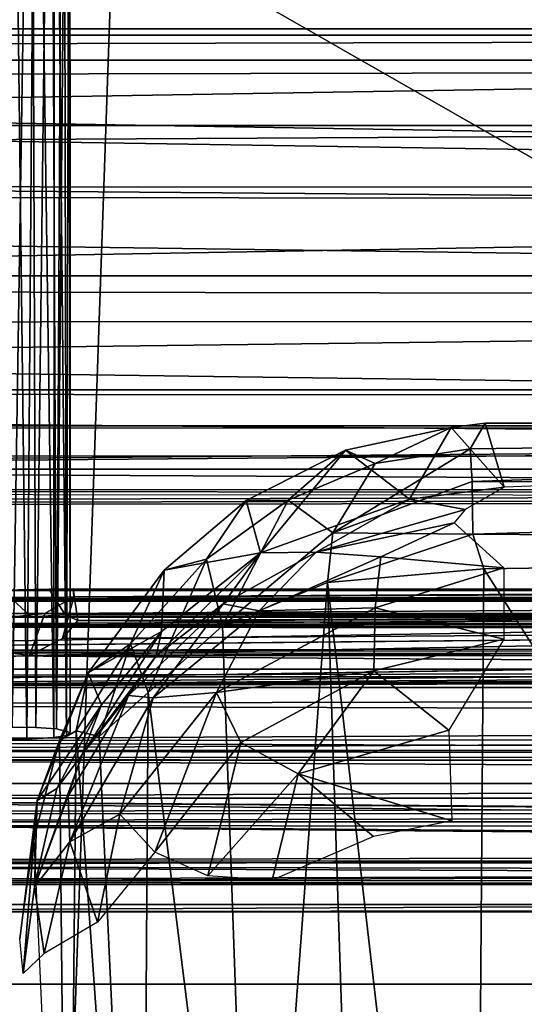
# Model space of a CAD drawing. Units: inches. Extents: x -44.7 to 44.7, y -14 to 20.5.
# Drawn here: x 0 to 1.6, y 7.6 to 10.6 of the extents above; entities that cross this region are included whole.
import ezdxf

# ---------------------------------------------------------------- set-up
doc = ezdxf.new("R2010")
doc.units = ezdxf.units.IN
doc.header["$MEASUREMENT"] = 0
doc.layers.add('SEAT-FABRIC', color=5, linetype='Continuous')
doc.layers.add('SEAT-FRAME', color=5, linetype='Continuous')

msp = doc.modelspace()

# ---------------------------------------------------------------- linework, layer by layer
at = {"layer": 'SEAT-FABRIC'}
for points in [[(-11.625, 11.9845, 7.9489), (12.1099, 12.0402, 7.9817), (11.753, 10.5057, 8.126)], [(-11.625, 10.5057, 8.126), (-11.625, 11.9845, 7.9489), (11.753, 10.5057, 8.126)], [(-8.3603, 11.0167, 14.6336), (0.1149, 5.9319, 15.5705), (0.2892, 10.9457, 14.7021)], [(-8.2747, 6.4121, 15.4217), (0.1149, 5.9319, 15.5705), (-8.3603, 11.0167, 14.6336)], [(-11.8317, 10.4382, 19.2537), (11.7507, 10.9738, 21.0232), (-11.8491, 10.9761, 20.9921)], [(11.7539, 10.4872, 19.464), (11.7507, 10.9738, 21.0232), (-11.8317, 10.4382, 19.2537)], [(0.2892, 10.9457, 14.7021), (8.5886, 6.2026, 15.4475), (8.7203, 10.9622, 14.6397)], [(0.1149, 5.9319, 15.5705), (8.5886, 6.2026, 15.4475), (0.2892, 10.9457, 14.7021)], [(11.7635, 10.8109, 8.5096), (11.7466, 10.5855, 8.3437), (-11.6367, 10.7899, 8.4897)], [(-11.6367, 10.7899, 8.4897), (11.7466, 10.5855, 8.3437), (-11.8219, 10.5285, 8.328)], [(-11.8219, 10.5285, 8.328), (11.7466, 10.5855, 8.3437), (-11.7989, 10.1953, 8.2401)], [(11.7466, 10.5855, 8.3437), (11.7714, 10.3253, 8.2486), (-11.7989, 10.1953, 8.2401)], [(-10.6071, 9.4849, 15.8914), (-10.6071, 10.6026, 20.7649), (9.8929, 10.6026, 20.7649), (9.8929, 9.4849, 15.8914)], [(9.8929, 10.5834, 21.2915), (9.8929, 10.6026, 20.7649), (-10.6071, 10.6026, 20.7649), (-10.6071, 10.5834, 21.2915)], [(9.8929, 10.5834, 21.2915), (-10.6071, 10.5834, 21.2915), (-10.6071, 10.3036, 21.7379), (9.8929, 10.3036, 21.7379)], [(-11.8461, 10.1177, 8.2311), (-11.625, 10.5057, 8.126), (11.9706, 10.1088, 8.2336)], [(11.9706, 10.1088, 8.2336), (-11.625, 10.5057, 8.126), (11.753, 10.5057, 8.126)], [(11.7539, 10.4872, 19.464), (-11.8317, 10.4382, 19.2537), (11.751, 10.0701, 17.8704)], [(-11.8317, 10.4382, 19.2537), (-11.6229, 10.0893, 17.9515), (11.751, 10.0701, 17.8704)], [(-11.7989, 10.1953, 8.2401), (11.7714, 10.3253, 8.2486), (11.7712, 10.0046, 8.2421)], [(9.8929, 9.838, 21.9846), (9.8929, 10.3036, 21.7379), (-10.6071, 10.3036, 21.7379), (-10.6071, 9.838, 21.9846)], [(-11.9024, -10.1099, 10.5127), (-11.7989, 10.1953, 8.2401), (12.051, -10.069, 10.5125)], [(-11.7989, 10.1953, 8.2401), (11.7712, 10.0046, 8.2421), (12.051, -10.069, 10.5125)], [(-11.804, 9.693, 8.4797), (-11.8461, 10.1177, 8.2311), (11.9706, 10.1088, 8.2336)], [(11.9399, 9.6975, 8.4782), (-11.804, 9.693, 8.4797), (11.9706, 10.1088, 8.2336)], [(-11.6229, 10.0893, 17.9515), (-11.8917, 9.81, 16.6063), (11.9551, 9.7647, 16.4028)], [(11.751, 10.0701, 17.8704), (-11.6229, 10.0893, 17.9515), (11.9551, 9.7647, 16.4028)], [(-10.6071, 9.838, 21.9846), (-10.6071, 8.8633, 22.2081), (9.8929, 8.8633, 22.2081), (9.8929, 9.838, 21.9846)], [(11.9551, 9.7647, 16.4028), (-11.8917, 9.81, 16.6063), (-11.6263, 9.4723, 14.7123)], [(11.9604, 9.4682, 14.6092), (11.9551, 9.7647, 16.4028), (-11.6263, 9.4723, 14.7123)], [(-11.8119, 9.3724, 8.8443), (-11.804, 9.693, 8.4797), (11.932, 9.3733, 8.8397)], [(11.932, 9.3733, 8.8397), (-11.804, 9.693, 8.4797), (11.9399, 9.6975, 8.4782)], [(-11.6351, 9.2823, 13.1229), (12.0088, 9.2766, 12.9302), (-11.6263, 9.4723, 14.7123)], [(12.0088, 9.2766, 12.9302), (11.9604, 9.4682, 14.6092), (-11.6263, 9.4723, 14.7123)], [(9.8929, 9.2382, 15.4258), (-10.6071, 9.2382, 15.4258), (-10.6071, 9.4849, 15.8914), (9.8929, 9.4849, 15.8914)], [(1.4418, 9.3811, 14.1629), (7.7638, 9.4187, 14.3761), (1.5013, 9.1827, 11.8638)], [(7.7638, 9.4187, 14.3761), (1.4418, 9.3811, 14.1629), (6.3082, 9.3643, 14.5735)], [(11.9455, 9.1504, 9.3985), (-11.8657, 9.167, 9.3552), (11.9192, 9.3672, 8.8936)], [(-11.8657, 9.167, 9.3552), (-11.8246, 9.3662, 8.8982), (11.9192, 9.3672, 8.8936)], [(11.9696, 9.1764, 9.2855), (-11.8529, 9.1732, 9.3013), (11.932, 9.3733, 8.8397)], [(-11.8529, 9.1732, 9.3013), (-11.8119, 9.3724, 8.8443), (11.932, 9.3733, 8.8397)], [(1.0099, 9.298, 14.1025), (1.3368, 9.3681, 14.1557), (1.2074, 9.1454, 11.7189)], [(1.1012, 9.2565, 14.3463), (1.3368, 9.3681, 14.1557), (1.0099, 9.298, 14.1025)], [(1.3962, 9.3012, 14.3828), (1.3368, 9.3681, 14.1557), (1.1012, 9.2565, 14.3463)], [(1.2074, 9.1454, 11.7189), (1.3368, 9.3681, 14.1557), (1.5013, 9.1827, 11.8638)], [(1.4418, 9.3811, 14.1629), (1.3368, 9.3681, 14.1557), (1.3962, 9.3012, 14.3828)], [(1.5013, 9.1827, 11.8638), (1.3368, 9.3681, 14.1557), (1.4418, 9.3811, 14.1629)], [(1.4418, 9.3811, 14.1629), (1.3962, 9.3012, 14.3828), (6.3082, 9.3643, 14.5735)], [(1.3962, 9.3012, 14.3828), (1.4015, 9.2002, 14.5113), (6.3082, 9.3643, 14.5735)], [(6.3082, 9.3643, 14.5735), (1.4015, 9.2002, 14.5113), (6.2374, 9.1775, 14.7934)], [(-11.8272, 9.1803, 11.6079), (11.9222, 9.1581, 11.2582), (-11.6351, 9.2823, 13.1229)], [(11.9222, 9.1581, 11.2582), (12.0088, 9.2766, 12.9302), (-11.6351, 9.2823, 13.1229)], [(0.7017, 9.1413, 14.0325), (1.0099, 9.298, 14.1025), (0.7462, 8.9798, 11.7191)], [(0.7017, 9.1413, 14.0325), (0.8321, 9.1423, 14.2988), (1.0099, 9.298, 14.1025)], [(0.7462, 8.9798, 11.7191), (1.0099, 9.298, 14.1025), (1.2074, 9.1454, 11.7189)], [(0.8321, 9.1423, 14.2988), (1.1012, 9.2565, 14.3463), (1.0099, 9.298, 14.1025)], [(0.9701, 9.041, 14.5076), (1.3962, 9.3012, 14.3828), (1.1012, 9.2565, 14.3463)], [(1.4015, 9.2002, 14.5113), (1.3962, 9.3012, 14.3828), (0.9701, 9.041, 14.5076)], [(1.1012, 9.2565, 14.3463), (0.8321, 9.1423, 14.2988), (0.9701, 9.041, 14.5076)], [(9.8929, 9.2382, 15.4258), (9.8929, 8.7918, 15.146), (-10.6071, 8.7918, 15.146), (-10.6071, 9.2382, 15.4258)], [(1.4041, 9.037, 14.62), (1.4015, 9.2002, 14.5113), (0.9701, 9.041, 14.5076)], [(1.5013, 9.1827, 11.8638), (1.3806, 9.1136, 9.4119), (1.2074, 9.1454, 11.7189)], [(1.4015, 9.2002, 14.5113), (1.4041, 9.037, 14.62), (6.2374, 9.1775, 14.7934)], [(-11.6198, 9.1159, 9.706), (-11.8529, 9.1732, 9.3013), (11.9696, 9.1764, 9.2855)], [(-11.6198, 9.1159, 9.706), (11.9222, 9.1581, 11.2582), (-11.8272, 9.1803, 11.6079)], [(11.9327, 9.1443, 9.4525), (-11.6198, 9.1159, 9.706), (11.9696, 9.1764, 9.2855)], [(11.9327, 9.1443, 9.4525), (11.9222, 9.1581, 11.2582), (-11.6198, 9.1159, 9.706)], [(6.2374, 9.1775, 14.7934), (1.4041, 9.037, 14.62), (6.3214, 9.0017, 14.8858)], [(0.4478, 8.9255, 13.949), (0.7017, 9.1413, 14.0325), (0.7462, 8.9798, 11.7191)], [(0.4478, 8.9255, 13.949), (0.5781, 8.9603, 14.2241), (0.7017, 9.1413, 14.0325)], [(0.8321, 9.1423, 14.2988), (0.5781, 8.9603, 14.2241), (0.628, 8.7531, 14.4068)], [(0.5781, 8.9603, 14.2241), (0.8321, 9.1423, 14.2988), (0.7017, 9.1413, 14.0325)], [(0.9701, 9.041, 14.5076), (0.8321, 9.1423, 14.2988), (0.628, 8.7531, 14.4068)], [(0.7462, 8.9798, 11.7191), (1.2074, 9.1454, 11.7189), (0.9182, 8.9813, 9.2281)], [(1.2074, 9.1454, 11.7189), (1.3806, 9.1136, 9.4119), (0.9182, 8.9813, 9.2281)], [(1.346, 9.072, 9.1201), (0.9182, 8.9813, 9.2281), (1.3806, 9.1136, 9.4119)], [(0.9182, 8.9813, 9.2281), (1.346, 9.072, 9.1201), (1.1185, 8.9674, 8.9713)], [(1.1185, 8.9674, 8.9713), (1.346, 9.072, 9.1201), (1.5, 8.9325, 8.8265)], [(0.9701, 9.041, 14.5076), (0.628, 8.7531, 14.4068), (0.9539, 8.8872, 14.5622)], [(0.9701, 9.041, 14.5076), (0.9539, 8.8872, 14.5622), (1.4041, 9.037, 14.62)], [(1.4041, 9.037, 14.62), (0.9539, 8.8872, 14.5622), (1.4381, 8.9296, 14.6628)], [(6.3214, 9.0017, 14.8858), (1.4041, 9.037, 14.62), (1.4381, 8.9296, 14.6628)], [(4.7609, 3.716, 15.7112), (6.3214, 9.0017, 14.8858), (1.4381, 8.9296, 14.6628)], [(0.7462, 8.9798, 11.7191), (0.4224, 8.6608, 9.5851), (0.4393, 8.7355, 11.7421)], [(0.6306, 8.8216, 9.3039), (0.4224, 8.6608, 9.5851), (0.7462, 8.9798, 11.7191)], [(0.4393, 8.7355, 11.7421), (0.4478, 8.9255, 13.949), (0.7462, 8.9798, 11.7191)], [(0.7462, 8.9798, 11.7191), (0.9182, 8.9813, 9.2281), (0.6306, 8.8216, 9.3039)], [(0.6306, 8.8216, 9.3039), (0.9182, 8.9813, 9.2281), (0.7413, 8.7995, 9.0438)], [(0.7413, 8.7995, 9.0438), (0.9182, 8.9813, 9.2281), (1.1185, 8.9674, 8.9713)], [(0.3431, 8.6973, 14.105), (0.5781, 8.9603, 14.2241), (0.4478, 8.9255, 13.949)], [(0.5781, 8.9603, 14.2241), (0.3431, 8.6973, 14.105), (0.3975, 8.547, 14.2404)], [(0.628, 8.7531, 14.4068), (0.5781, 8.9603, 14.2241), (0.3975, 8.547, 14.2404)], [(0.7413, 8.7995, 9.0438), (1.1185, 8.9674, 8.9713), (1.1011, 8.8088, 8.7595)], [(1.1011, 8.8088, 8.7595), (1.1185, 8.9674, 8.9713), (1.5, 8.9325, 8.8265)], [(0.2122, 8.6078, 13.7983), (0.3431, 8.6973, 14.105), (0.4478, 8.9255, 13.949)], [(0.2122, 8.6078, 13.7983), (0.4478, 8.9255, 13.949), (0.4393, 8.7355, 11.7421)], [(1.4381, 8.9296, 14.6628), (0.9539, 8.8872, 14.5622), (1.4087, 4.9527, 15.3525)], [(1.5, 8.9325, 8.8265), (1.5, 8.7125, 8.6063), (1.1011, 8.8088, 8.7595)], [(4.7609, 3.716, 15.7112), (1.4381, 8.9296, 14.6628), (1.4087, 4.9527, 15.3525)], [(0.9539, 8.8872, 14.5622), (0.628, 8.7531, 14.4068), (0.7304, 5.8825, 14.986)], [(0.7304, 5.8825, 14.986), (1.0515, 5.9065, 15.1278), (0.9539, 8.8872, 14.5622)], [(1.4087, 4.9527, 15.3525), (0.9539, 8.8872, 14.5622), (1.0515, 5.9065, 15.1278)], [(9.8929, 8.8633, 22.2081), (-10.6071, 8.8633, 22.2081), (-10.6071, 8.3367, 22.189), (9.8929, 8.3367, 22.189)], [(0.3367, 8.5374, 9.3902), (0.6306, 8.8216, 9.3039), (0.4131, 8.5302, 9.1539)], [(0.6306, 8.8216, 9.3039), (0.3367, 8.5374, 9.3902), (0.4224, 8.6608, 9.5851)], [(0.4131, 8.5302, 9.1539), (0.6306, 8.8216, 9.3039), (0.7413, 8.7995, 9.0438)], [(9.8929, 8.2652, 15.1268), (-10.6071, 8.2652, 15.1268), (-10.6071, 8.7918, 15.146), (9.8929, 8.7918, 15.146)], [(0.4131, 8.5302, 9.1539), (0.7413, 8.7995, 9.0438), (0.6092, 8.5469, 8.8849)], [(0.6092, 8.5469, 8.8849), (1.1011, 8.8088, 8.7595), (1.0971, 8.614, 8.606)], [(0.6092, 8.5469, 8.8849), (0.7413, 8.7995, 9.0438), (1.1011, 8.8088, 8.7595)], [(1.0971, 8.614, 8.606), (1.1011, 8.8088, 8.7595), (1.5, 8.7125, 8.6063)], [(0.1929, 8.3544, 9.7048), (0.4393, 8.7355, 11.7421), (0.4224, 8.6608, 9.5851)], [(0.2528, 8.5086, 11.7549), (0.4393, 8.7355, 11.7421), (0.1929, 8.3544, 9.7048)], [(0.2528, 8.5086, 11.7549), (0.2122, 8.6078, 13.7983), (0.4393, 8.7355, 11.7421)], [(0.7304, 5.8825, 14.986), (0.628, 8.7531, 14.4068), (0.3975, 8.547, 14.2404)], [(0.1745, 8.4281, 13.9271), (0.3431, 8.6973, 14.105), (0.2122, 8.6078, 13.7983)], [(0.3431, 8.6973, 14.105), (0.1745, 8.4281, 13.9271), (0.2455, 8.4103, 14.0569)], [(0.2455, 8.4103, 14.0569), (0.3975, 8.547, 14.2404), (0.3431, 8.6973, 14.105)], [(1.5, 8.7125, 8.6063), (1.3296, 8.4303, 8.4726), (1.0971, 8.614, 8.606)], [(0.4224, 8.6608, 9.5851), (0.3367, 8.5374, 9.3902), (0.1929, 8.3544, 9.7048)], [(-9.0055, 8.6195, 27.3728), (-9.0055, 5.6782, 27.9634), (8.2945, 5.6782, 27.9634), (8.2945, 8.6195, 27.3728)], [(8.2945, 6.2369, 15.5072), (-9.0055, 6.2369, 15.5072), (-9.0055, 8.6195, 27.3728), (8.2945, 8.6195, 27.3728)], [(0.2528, 8.5086, 11.7549), (0.0537, 8.2126, 13.5338), (0.2122, 8.6078, 13.7983)], [(0.0537, 8.2126, 13.5338), (0.1231, 8.3986, 13.7839), (0.2122, 8.6078, 13.7983)], [(0.1231, 8.3986, 13.7839), (0.1745, 8.4281, 13.9271), (0.2122, 8.6078, 13.7983)], [(0.685, 8.3916, 8.7297), (0.6092, 8.5469, 8.8849), (1.0971, 8.614, 8.606)], [(0.8628, 8.2949, 8.5836), (0.685, 8.3916, 8.7297), (1.0971, 8.614, 8.606)], [(1.3296, 8.4303, 8.4726), (0.8628, 8.2949, 8.5836), (1.0971, 8.614, 8.606)], [(0.3975, 8.547, 14.2404), (0.2455, 8.4103, 14.0569), (0.3782, 5.5694, 14.75)], [(0.3099, 8.1703, 9.062), (0.6092, 8.5469, 8.8849), (0.4181, 8.0522, 8.8941)], [(0.3099, 8.1703, 9.062), (0.4131, 8.5302, 9.1539), (0.6092, 8.5469, 8.8849)], [(0.3782, 5.5694, 14.75), (0.7304, 5.8825, 14.986), (0.3975, 8.547, 14.2404)], [(0.4181, 8.0522, 8.8941), (0.6092, 8.5469, 8.8849), (0.685, 8.3916, 8.7297)], [(0.1495, 8.2264, 9.5042), (0.3367, 8.5374, 9.3902), (0.1554, 8.0846, 9.3303)], [(0.3367, 8.5374, 9.3902), (0.1495, 8.2264, 9.5042), (0.1929, 8.3544, 9.7048)], [(0.1554, 8.0846, 9.3303), (0.3367, 8.5374, 9.3902), (0.4131, 8.5302, 9.1539)], [(0.1554, 8.0846, 9.3303), (0.4131, 8.5302, 9.1539), (0.3099, 8.1703, 9.062)], [(0.1142, 8.2496, 11.7696), (0.0537, 8.2126, 13.5338), (0.2528, 8.5086, 11.7549)], [(0.1929, 8.3544, 9.7048), (0.1142, 8.2496, 11.7696), (0.2528, 8.5086, 11.7549)], [(0.1745, 8.4281, 13.9271), (0.1231, 8.3986, 13.7839), (0.1483, 5.7765, 14.3576)], [(0.1483, 5.7765, 14.3576), (0.3782, 5.5694, 14.75), (0.1745, 8.4281, 13.9271)], [(0.3782, 5.5694, 14.75), (0.2455, 8.4103, 14.0569), (0.1745, 8.4281, 13.9271)], [(1.3296, 8.4303, 8.4726), (1.3391, 8.1488, 8.4249), (0.8628, 8.2949, 8.5836)], [(0.1483, 5.7765, 14.3576), (0.1231, 8.3986, 13.7839), (0.0437, 8.0924, 13.6537)], [(0.0437, 8.0924, 13.6537), (0.1231, 8.3986, 13.7839), (0.0537, 8.2126, 13.5338)], [(0.4181, 8.0522, 8.8941), (0.685, 8.3916, 8.7297), (0.5832, 7.9793, 8.7528)], [(0.5832, 7.9793, 8.7528), (0.685, 8.3916, 8.7297), (0.8628, 8.2949, 8.5836)], [(9.8929, 7.8903, 21.9091), (9.8929, 8.3367, 22.189), (-10.6071, 8.3367, 22.189), (-10.6071, 7.8903, 21.9091)], [(0.1929, 8.3544, 9.7048), (0.0454, 7.9451, 9.6966), (0.1142, 8.2496, 11.7696)], [(0.0454, 7.9451, 9.6966), (0.1929, 8.3544, 9.7048), (0.1495, 8.2264, 9.5042)], [(0.5832, 7.9793, 8.7528), (0.8628, 8.2949, 8.5836), (0.782, 7.9649, 8.6175)], [(1.0959, 8.1006, 8.4732), (0.782, 7.9649, 8.6175), (0.8628, 8.2949, 8.5836)], [(1.3391, 8.1488, 8.4249), (1.0959, 8.1006, 8.4732), (0.8628, 8.2949, 8.5836)], [(9.8929, 8.2652, 15.1268), (9.8929, 7.2905, 15.3503), (-10.6071, 7.2905, 15.3503), (-10.6071, 8.2652, 15.1268)], [(0.1142, 8.2496, 11.7696), (0.0454, 7.9451, 9.6966), (0.0537, 8.2126, 13.5338)], [(0.0537, 8.2126, 13.5338), (0.0103, 7.6766, 9.824), (-0.0004, 7.7833, 13.3775)], [(0.0537, 8.2126, 13.5338), (-0.0004, 7.7833, 13.3775), (0.0437, 8.0924, 13.6537)], [(0.0454, 7.9451, 9.6966), (0.0103, 7.6766, 9.824), (0.0537, 8.2126, 13.5338)], [(0.0454, 7.9451, 9.6966), (0.1495, 8.2264, 9.5042), (0.1554, 8.0846, 9.3303)], [(0.2404, 7.8353, 9.1395), (0.1554, 8.0846, 9.3303), (0.3099, 8.1703, 9.062)], [(0.2404, 7.8353, 9.1395), (0.3099, 8.1703, 9.062), (0.4181, 8.0522, 8.8941)], [(0.0756, 7.7383, 9.4991), (0.0454, 7.9451, 9.6966), (0.1554, 8.0846, 9.3303)], [(0.1554, 8.0846, 9.3303), (0.2404, 7.8353, 9.1395), (0.0756, 7.7383, 9.4991)], [(0.0454, 7.9451, 9.6966), (0.0756, 7.7383, 9.4991), (0.0103, 7.6766, 9.824)], [(9.8929, 7.8903, 21.9091), (-10.6071, 7.8903, 21.9091), (-10.6071, 7.6436, 21.4435), (9.8929, 7.6436, 21.4435)], [(9.8929, 6.5259, 16.57), (9.8929, 7.6436, 21.4435), (-10.6071, 7.6436, 21.4435), (-10.6071, 6.5259, 16.57)]]:
    msp.add_3dface(points, dxfattribs=at)
at = {"layer": 'SEAT-FRAME'}
for points in [[(0.1558, 8.4232, 8.081), (0.152, 12.6361, 7.6024), (0.1134, 8.4339, 8.1701)], [(0.1134, 8.4339, 8.1701), (0.152, 12.6361, 7.6024), (0.1357, 12.5001, 7.657)], [(0.1549, 12.5888, 7.5485), (0.152, 12.6361, 7.6024), (0.1558, 8.4232, 8.081)], [(0.1549, 12.5888, 7.5485), (0.1442, 8.4137, 8.0015), (0.1353, 12.5461, 7.4951)], [(0.1558, 8.4232, 8.081), (0.1442, 8.4137, 8.0015), (0.1549, 12.5888, 7.5485)], [(0.1442, 8.4137, 8.0015), (0.1072, 12.2537, 7.4854), (0.1353, 12.5461, 7.4951)], [(0.1357, 12.5001, 7.657), (0.0959, 12.2893, 7.7218), (0.1134, 8.4339, 8.1701)], [(0.0218, 8.4022, 7.9058), (-0.0874, 8.405, 7.9291), (-0.025, 12.2927, 7.4399)], [(-0.025, 12.2927, 7.4399), (0.0508, 12.2467, 7.4539), (0.0218, 8.4022, 7.9058)], [(0.0365, 12.2901, 7.7525), (-0.0528, 12.2849, 7.7461), (-0.0239, 8.4394, 8.2161)], [(-0.0239, 8.4394, 8.2161), (0.05, 8.4384, 8.2079), (0.0365, 12.2901, 7.7525)], [(0.05, 8.4384, 8.2079), (0.0959, 12.2893, 7.7218), (0.0365, 12.2901, 7.7525)], [(0.05, 8.4384, 8.2079), (0.1134, 8.4339, 8.1701), (0.0959, 12.2893, 7.7218)], [(0.0218, 8.4022, 7.9058), (0.0508, 12.2467, 7.4539), (0.1052, 8.4069, 7.9449)], [(0.0508, 12.2467, 7.4539), (0.1072, 12.2537, 7.4854), (0.1052, 8.4069, 7.9449)], [(0.1052, 8.4069, 7.9449), (0.1072, 12.2537, 7.4854), (0.1442, 8.4137, 8.0015)], [(26.2852, 8.8638, 7.8327), (30.6746, 8.8638, 7.8327), (-2, 8.8305, 7.7281)], [(30.6746, 8.8638, 7.8327), (39.4438, 8.8238, 7.7075), (-2, 8.8305, 7.7281)], [(-2, 8.8305, 7.7281), (13.1337, 8.8629, 7.8307), (17.5057, 8.8638, 7.8327)], [(8.7267, 8.8638, 7.8327), (13.1337, 8.8629, 7.8307), (-2, 8.8305, 7.7281)], [(-0.1274, 8.7871, 7.8828), (0.0349, 8.7808, 7.8404), (-0.0534, 8.8636, 7.8328)], [(0.165, 8.8682, 7.9424), (4.2096, 8.8657, 7.9845), (0.0908, 8.8664, 7.8541)], [(4.2096, 8.8657, 7.9845), (4.3367, 8.8638, 7.8327), (0.0908, 8.8664, 7.8541)], [(0.165, 8.8682, 7.9424), (0.1673, 8.8429, 8.0708), (4.2096, 8.8657, 7.9845)], [(4.2096, 8.8657, 7.9845), (0.1673, 8.8429, 8.0708), (4.2575, 8.8169, 8.1326)], [(39.4438, 8.8238, 7.7075), (-2, 8.7534, 7.5922), (-2, 8.8305, 7.7281)], [(39.4438, 8.8238, 7.7075), (39.6429, 8.7034, 7.5444), (-2, 8.7534, 7.5922)], [(0.1673, 8.8429, 8.0708), (0.0777, 8.7915, 8.1765), (4.2575, 8.8169, 8.1326)], [(0.0777, 8.7915, 8.1765), (4.361, 8.7797, 8.194), (4.2575, 8.8169, 8.1326)], [(-2, 8.7517, 7.7496), (0.0349, 8.7808, 7.8404), (-0.1274, 8.7871, 7.8828)], [(-0.0289, 8.7798, 8.194), (4.361, 8.7797, 8.194), (0.0777, 8.7915, 8.1765)], [(4.2623, 8.7871, 7.8832), (0.0349, 8.7808, 7.8404), (4.4249, 8.7807, 7.8404)], [(0.0349, 8.7808, 7.8404), (4.2623, 8.7871, 7.8832), (0.1402, 8.7871, 7.9037)], [(0.1794, 8.77, 8.0284), (0.1402, 8.7871, 7.9037), (4.2623, 8.7871, 7.8832)], [(4.2149, 8.7763, 7.9987), (0.1794, 8.77, 8.0284), (4.2623, 8.7871, 7.8832)], [(4.4249, 8.7807, 7.8404), (0.0349, 8.7808, 7.8404), (-2, 8.7517, 7.7496)], [(39.4282, 8.766, 7.7814), (13.2039, 8.7807, 7.8404), (-2, 8.7517, 7.7496)], [(4.361, 8.7797, 8.194), (-0.0289, 8.7798, 8.194), (-2, 8.6743, 8.3151)], [(8.7511, 8.7797, 8.194), (-2, 8.6743, 8.3151), (39.5799, 8.7548, 8.2246)], [(8.7511, 8.7797, 8.194), (4.361, 8.7797, 8.194), (-2, 8.6743, 8.3151)], [(-2, 8.7517, 7.7496), (39.4297, 8.705, 7.6614), (39.4282, 8.766, 7.7814)], [(39.5799, 8.7548, 8.2246), (-2, 8.6743, 8.3151), (39.4264, 8.5899, 8.3573)], [(0.1794, 8.77, 8.0284), (4.2274, 8.7415, 8.0954), (0.1321, 8.7138, 8.1431)], [(4.2149, 8.7763, 7.9987), (4.2274, 8.7415, 8.0954), (0.1794, 8.77, 8.0284)], [(-2, 8.7534, 7.5922), (39.6429, 8.7034, 7.5444), (-2, 8.5957, 7.4628)], [(-2, 8.6729, 7.6272), (39.4297, 8.705, 7.6614), (-2, 8.7517, 7.7496)], [(4.2274, 8.7415, 8.0954), (4.3131, 8.6767, 8.1905), (0.0303, 8.6615, 8.2076)], [(0.0303, 8.6615, 8.2076), (0.1321, 8.7138, 8.1431), (4.2274, 8.7415, 8.0954)], [(-2, 8.6729, 7.6272), (39.6184, 8.6082, 7.575), (39.4297, 8.705, 7.6614)], [(-2, 8.5957, 7.4628), (39.6429, 8.7034, 7.5444), (39.4244, 8.5958, 7.4629)], [(-0.075, 8.6759, 8.1917), (0.0303, 8.6615, 8.2076), (-2, 8.5625, 8.2751)], [(-2, 8.6743, 8.3151), (-2, 8.3437, 8.4116), (39.788, 8.3739, 8.4128)], [(-2, 8.6743, 8.3151), (39.788, 8.3739, 8.4128), (39.4264, 8.5899, 8.3573)], [(-2, 8.5089, 7.512), (39.6184, 8.6082, 7.575), (-2, 8.6729, 7.6272)], [(4.4204, 8.6614, 8.2076), (0.0303, 8.6615, 8.2076), (4.3131, 8.6767, 8.1905)], [(0.0303, 8.6615, 8.2076), (4.4204, 8.6614, 8.2076), (-2, 8.5625, 8.2751)], [(26.3688, 8.6614, 8.2076), (30.7584, 8.6614, 8.2076), (-2, 8.5625, 8.2751)], [(-2, 8.5625, 8.2751), (30.7584, 8.6614, 8.2076), (39.4106, 8.5567, 8.2809)], [(39.4699, 8.3893, 7.4894), (39.6184, 8.6082, 7.575), (-2, 8.5089, 7.512)], [(-2, 8.3959, 7.4051), (-2, 8.5957, 7.4628), (39.4244, 8.5958, 7.4629)], [(39.4247, 8.4388, 7.4135), (-2, 8.3959, 7.4051), (39.4244, 8.5958, 7.4629)], [(-2, 8.3677, 8.3291), (-2, 8.5625, 8.2751), (39.4106, 8.5567, 8.2809)], [(39.9785, 8.3599, 8.3297), (-2, 8.3677, 8.3291), (39.4106, 8.5567, 8.2809)], [(-2, 8.2197, 7.5138), (39.4699, 8.3893, 7.4894), (-2, 8.5089, 7.512)], [(39.9815, 8.2432, 7.4203), (-2, 8.3959, 7.4051), (39.4247, 8.4388, 7.4135)], [(-2, 8.1466, 7.464), (-2, 8.3959, 7.4051), (39.9815, 8.2432, 7.4203)], [(39.4297, 8.215, 7.5214), (39.4699, 8.3893, 7.4894), (-2, 8.2197, 7.5138)], [(39.788, 8.3739, 8.4128), (-2, 8.3437, 8.4116), (39.451, 8.2576, 8.3965)], [(39.38, 8.2896, 8.315), (-2, 8.3677, 8.3291), (39.9785, 8.3599, 8.3297)], [(-2, 8.1733, 8.2747), (-2, 8.3677, 8.3291), (39.38, 8.2896, 8.315)], [(-2, 8.3437, 8.4116), (-2, 8.1359, 8.3512), (39.4218, 8.101, 8.3305)], [(39.451, 8.2576, 8.3965), (-2, 8.3437, 8.4116), (39.4218, 8.101, 8.3305)], [(39.4137, 8.1446, 8.2587), (-2, 8.1733, 8.2747), (39.38, 8.2896, 8.315)], [(-2, 8.1466, 7.464), (39.9815, 8.2432, 7.4203), (39.3863, 8.1374, 7.4692)], [(39.4297, 8.215, 7.5214), (-2, 8.2197, 7.5138), (14.0412, 8.1073, 7.5841)], [(14.0412, 8.1073, 7.5841), (-2, 8.2197, 7.5138), (12.9557, 8.1069, 7.5842)], [(-2, 8.2197, 7.5138), (-2, 8.0083, 7.6914), (12.8579, 8.0653, 7.6226)], [(12.8579, 8.0653, 7.6226), (12.9557, 8.1069, 7.5842), (-2, 8.2197, 7.5138)], [(-2, 8.0234, 8.1442), (-2, 8.1733, 8.2747), (39.4137, 8.1446, 8.2587)], [(39.3863, 8.1374, 7.4692), (14.0498, 8.0219, 7.5492), (-2, 8.1466, 7.464)], [(14.0498, 8.0219, 7.5492), (12.9228, 8.0171, 7.5524), (-2, 8.1466, 7.464)], [(-2, 7.9575, 7.6242), (-2, 8.1466, 7.464), (12.9228, 8.0171, 7.5524)], [(39.4137, 8.1446, 8.2587), (39.5824, 8.0422, 8.1807), (-2, 8.0234, 8.1442)], [(-2, 8.1359, 8.3512), (-2, 7.9633, 8.2046), (39.4218, 8.101, 8.3305)], [(39.4218, 8.101, 8.3305), (-2, 7.9633, 8.2046), (39.5485, 7.9706, 8.22)], [(-2, 8.0083, 7.6914), (12.7963, 7.9832, 7.7448), (12.8579, 8.0653, 7.6226)], [(-2, 8.0234, 8.1442), (39.5824, 8.0422, 8.1807), (39.5508, 7.9592, 8.0258)], [(-2, 7.9524, 7.9517), (-2, 8.0234, 8.1442), (39.5508, 7.9592, 8.0258)], [(12.9228, 8.0171, 7.5524), (12.8028, 7.9331, 7.6573), (-2, 7.9575, 7.6242)], [(12.8545, 7.9524, 7.885), (-2, 8.0083, 7.6914), (-2, 7.9524, 7.9517)], [(12.8545, 7.9524, 7.885), (12.7963, 7.9832, 7.7448), (-2, 8.0083, 7.6914)], [(39.5485, 7.9706, 8.22), (-2, 7.9633, 8.2046), (39.5504, 7.882, 8.0582)], [(-2, 7.9633, 8.2046), (-2, 7.8662, 7.9083), (39.5504, 7.882, 8.0582)], [(39.5508, 7.9592, 8.0258), (14.0407, 7.9538, 7.946), (-2, 7.9524, 7.9517)], [(12.8028, 7.9331, 7.6573), (-2, 7.8662, 7.9083), (-2, 7.9575, 7.6242)], [(14.0407, 7.9538, 7.946), (12.9541, 7.9537, 7.9438), (-2, 7.9524, 7.9517)], [(-2, 7.9524, 7.9517), (12.9541, 7.9537, 7.9438), (12.8545, 7.9524, 7.885)], [(-2, 7.8662, 7.9083), (12.8028, 7.9331, 7.6573), (12.8152, 7.8817, 7.794)], [(-2, 7.8662, 7.9083), (13.999, 7.8692, 7.9136), (39.5504, 7.882, 8.0582)], [(-2, 7.8662, 7.9083), (12.8152, 7.8817, 7.794), (12.917, 7.8689, 7.9012)], [(12.917, 7.8689, 7.9012), (13.999, 7.8692, 7.9136), (-2, 7.8662, 7.9083)]]:
    msp.add_3dface(points, dxfattribs=at)
for points, invisible_edges in [([(-2, 8.8305, 7.7281), (21.8957, 8.8638, 7.8327), (26.2852, 8.8638, 7.8327)], 2), ([(-2, 8.8305, 7.7281), (17.5057, 8.8638, 7.8327), (21.8957, 8.8638, 7.8327)], 2), ([(-2, 8.8305, 7.7281), (4.3367, 8.8638, 7.8327), (8.7267, 8.8638, 7.8327)], 2), ([(-0.0534, 8.8636, 7.8328), (4.3367, 8.8638, 7.8327), (-2, 8.8305, 7.7281)], 1), ([(0.0908, 8.8664, 7.8541), (4.3367, 8.8638, 7.8327), (-0.0534, 8.8636, 7.8328)], 2), ([(-0.0534, 8.8636, 7.8328), (0.0349, 8.7808, 7.8404), (0.0908, 8.8664, 7.8541)], 2), ([(0.0349, 8.7808, 7.8404), (0.1402, 8.7871, 7.9037), (0.0908, 8.8664, 7.8541)], 12), ([(0.0908, 8.8664, 7.8541), (0.1402, 8.7871, 7.9037), (0.165, 8.8682, 7.9424)], 2), ([(0.1402, 8.7871, 7.9037), (0.1794, 8.77, 8.0284), (0.165, 8.8682, 7.9424)], 12), ([(0.165, 8.8682, 7.9424), (0.1794, 8.77, 8.0284), (0.1673, 8.8429, 8.0708)], 2), ([(0.1673, 8.8429, 8.0708), (0.1321, 8.7138, 8.1431), (0.0777, 8.7915, 8.1765)], 2), ([(0.1794, 8.77, 8.0284), (0.1321, 8.7138, 8.1431), (0.1673, 8.8429, 8.0708)], 12), ([(0.0777, 8.7915, 8.1765), (0.0303, 8.6615, 8.2076), (-0.0289, 8.7798, 8.194)], 2), ([(0.0777, 8.7915, 8.1765), (0.1321, 8.7138, 8.1431), (0.0303, 8.6615, 8.2076)], 1), ([(8.8149, 8.7807, 7.8404), (4.4249, 8.7807, 7.8404), (-2, 8.7517, 7.7496)], 1), ([(13.2039, 8.7807, 7.8404), (8.8149, 8.7807, 7.8404), (-2, 8.7517, 7.7496)], 1), ([(0.0303, 8.6615, 8.2076), (-0.075, 8.6759, 8.1917), (-0.0289, 8.7798, 8.194)], 12), ([(17.5894, 8.6613, 8.2076), (-2, 8.5625, 8.2751), (13.1993, 8.6615, 8.2076)], 12), ([(-2, 8.5625, 8.2751), (8.8104, 8.6613, 8.2076), (13.1993, 8.6615, 8.2076)], 2), ([(21.9793, 8.6614, 8.2076), (-2, 8.5625, 8.2751), (17.5894, 8.6613, 8.2076)], 12), ([(21.9793, 8.6614, 8.2076), (26.3688, 8.6614, 8.2076), (-2, 8.5625, 8.2751)], 1), ([(-2, 8.5625, 8.2751), (4.4204, 8.6614, 8.2076), (8.8104, 8.6613, 8.2076)], 2), ([(-0.0239, 8.4394, 8.2161), (-0.1057, 8.4347, 8.1768), (0.0218, 8.4022, 7.9058)], 14), ([(-0.0874, 8.405, 7.9291), (0.0218, 8.4022, 7.9058), (-0.1057, 8.4347, 8.1768)], 14), ([(0.0218, 8.4022, 7.9058), (0.05, 8.4384, 8.2079), (-0.0239, 8.4394, 8.2161)], 13), ([(0.05, 8.4384, 8.2079), (0.0218, 8.4022, 7.9058), (0.1134, 8.4339, 8.1701)], 3), ([(0.0218, 8.4022, 7.9058), (0.1052, 8.4069, 7.9449), (0.1134, 8.4339, 8.1701)], 14), ([(0.1052, 8.4069, 7.9449), (0.1442, 8.4137, 8.0015), (0.1134, 8.4339, 8.1701)], 14), ([(0.1134, 8.4339, 8.1701), (0.1442, 8.4137, 8.0015), (0.1558, 8.4232, 8.081)], 1)]:
    msp.add_3dface(points, dxfattribs=dict(at, invisible_edges=invisible_edges))

doc.saveas('drawing.dxf')
